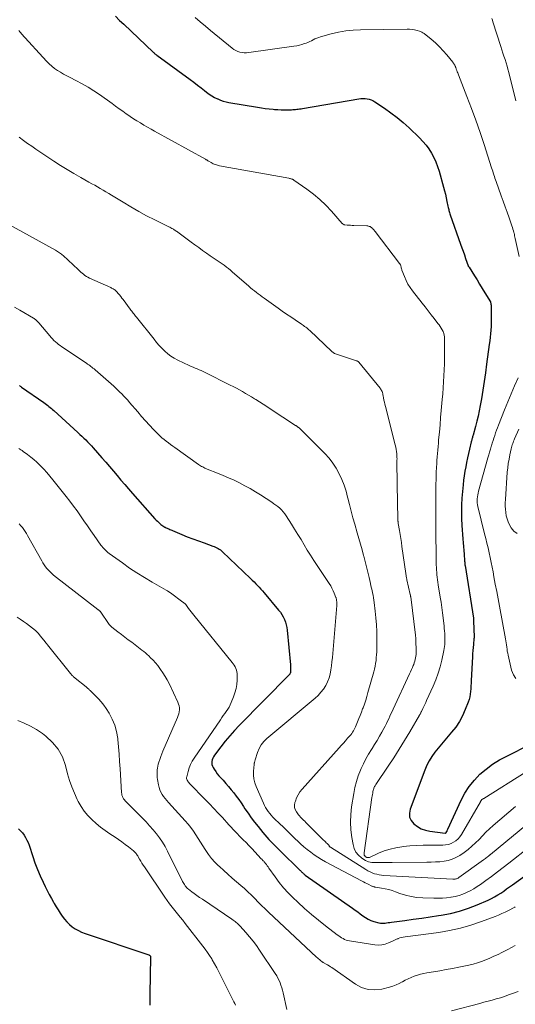
# Model space of a CAD drawing. Units: feet. Extents: x 1940000 to 1945021, y 545000 to 550003.
# Drawn here: x 1940664 to 1940762, y 546810 to 547005 of the extents above; entities that cross this region are included whole.
import ezdxf

# ---------------------------------------------------------------- set-up
doc = ezdxf.new("R2010")
doc.units = ezdxf.units.FT
doc.header["$LTSCALE"] = 100
doc.header["$MEASUREMENT"] = 0
doc.layers.add('CONTOUR INDEX', color=32, linetype='Continuous', lineweight=25)
doc.layers.add('CONTOUR INTERMEDIATE', color=40, linetype='Continuous', lineweight=15)

msp = doc.modelspace()

# ---------------------------------------------------------------- linework, layer by layer
at = {"layer": 'CONTOUR INDEX', "flags": 128}
for points, elevation in [([(1940682.69, 547005.87), (1940683.52, 547005.07), (1940684.35, 547004.28), (1940690.21, 546998.73), (1940690.29, 546998.66), (1940690.37, 546998.58), (1940690.46, 546998.51), (1940690.55, 546998.43), (1940690.64, 546998.36), (1940690.73, 546998.29), (1940690.82, 546998.22), (1940690.91, 546998.15), (1940697.55, 546993.31), (1940698.26, 546992.78), (1940698.97, 546992.24), (1940699.68, 546991.7), (1940700.38, 546991.15), (1940700.79, 546990.83), (1940701.29, 546990.46), (1940701.82, 546990.11), (1940702.36, 546989.8), (1940702.92, 546989.51), (1940702.98, 546989.48), (1940703.53, 546989.25), (1940704.08, 546989.05), (1940704.65, 546988.9), (1940705.22, 546988.78), (1940710.86, 546987.82), (1940711.64, 546987.7), (1940712.42, 546987.59), (1940713.2, 546987.51), (1940713.99, 546987.44), (1940714.27, 546987.41), (1940714.92, 546987.37), (1940715.56, 546987.34), (1940716.21, 546987.33), (1940716.86, 546987.34), (1940717.61, 546987.35), (1940717.88, 546987.36), (1940718.15, 546987.37), (1940718.42, 546987.4), (1940718.7, 546987.42), (1940718.97, 546987.46), (1940719.24, 546987.5), (1940719.51, 546987.54), (1940719.78, 546987.58), (1940730.97, 546989.52), (1940731.38, 546989.57), (1940731.79, 546989.59), (1940732.2, 546989.58), (1940732.61, 546989.53), (1940733.01, 546989.44), (1940733.4, 546989.32), (1940733.77, 546989.15), (1940734.12, 546988.94), (1940736.05, 546987.66), (1940737.34, 546986.75), (1940738.59, 546985.81), (1940739.79, 546984.79), (1940740.95, 546983.74), (1940743.01, 546981.77), (1940743.68, 546981.07), (1940744.31, 546980.34), (1940744.88, 546979.56), (1940745.4, 546978.74), (1940745.85, 546977.89), (1940746.26, 546977.01), (1940746.6, 546976.1), (1940746.89, 546975.18), (1940747.77, 546971.96), (1940747.95, 546971.27), (1940748.13, 546970.57), (1940748.29, 546969.87), (1940748.44, 546969.17), (1940748.64, 546968.2), (1940748.69, 546967.98), (1940748.74, 546967.77), (1940748.79, 546967.56), (1940748.85, 546967.35), (1940748.91, 546967.14), (1940748.97, 546966.93), (1940749.04, 546966.72), (1940749.11, 546966.51), (1940751.15, 546960.69), (1940751.41, 546959.98), (1940751.65, 546959.26), (1940751.9, 546958.54), (1940752.14, 546957.82), (1940752.63, 546956.39), (1940752.67, 546956.31), (1940752.77, 546956.18), (1940752.83, 546956.1), (1940753.88, 546954.42), (1940754.41, 546953.57), (1940754.93, 546952.72), (1940755.45, 546951.88), (1940755.97, 546951.03), (1940757.05, 546949.26), (1940757.06, 546949.25), (1940757.07, 546949.23), (1940757.08, 546949.21), (1940757.08, 546949.2), (1940757.11, 546949.12), (1940757.15, 546949), (1940757.17, 546948.87), (1940757.18, 546948.81), (1940757.18, 546948.76), (1940757.18, 546948.7), (1940757.19, 546948.65), (1940757.22, 546946.53), (1940757.22, 546945.81), (1940757.21, 546945.09), (1940757.19, 546944.36), (1940757.15, 546943.64), (1940757.09, 546942.92), (1940757.02, 546942.2), (1940756.94, 546941.48), (1940756.85, 546940.76), (1940756.31, 546936.84), (1940756.07, 546935.13), (1940755.81, 546933.41), (1940755.54, 546931.69), (1940755.27, 546929.98), (1940755.05, 546928.65), (1940754.86, 546927.6), (1940754.64, 546926.57), (1940754.39, 546925.54), (1940754.12, 546924.51), (1940753.64, 546922.81), (1940753.59, 546922.64), (1940753.54, 546922.47), (1940753.5, 546922.31), (1940753.45, 546922.14), (1940753.4, 546921.98), (1940753.36, 546921.81), (1940753.31, 546921.64), (1940753.27, 546921.47), (1940752.93, 546920.02), (1940752.73, 546919.15), (1940752.54, 546918.27), (1940752.34, 546917.4), (1940752.16, 546916.52), (1940751.99, 546915.64), (1940751.85, 546914.75), (1940751.74, 546913.86), (1940751.65, 546912.97), (1940751.43, 546910.31), (1940751.35, 546908.95), (1940751.31, 546907.59), (1940751.34, 546906.24), (1940751.41, 546904.88), (1940751.6, 546902.22), (1940751.66, 546901.46), (1940751.72, 546900.7), (1940751.78, 546899.93), (1940751.84, 546899.17), (1940751.94, 546897.89), (1940751.95, 546897.76), (1940751.96, 546897.64), (1940751.97, 546897.52), (1940751.98, 546897.4), (1940751.99, 546897.27), (1940752.01, 546897.15), (1940752.02, 546897.03), (1940752.04, 546896.91), (1940753.69, 546886.52), (1940753.7, 546886.45), (1940753.71, 546886.38), (1940753.71, 546886.3), (1940753.72, 546886.23), (1940753.73, 546886.16), (1940753.73, 546886.08), (1940753.74, 546886.01), (1940753.74, 546885.94), (1940753.82, 546882.71), (1940753.82, 546882.69), (1940753.82, 546882.67), (1940753.82, 546882.65), (1940753.82, 546882.62), (1940753.82, 546882.53), (1940753.81, 546882.51), (1940753.81, 546882.49), (1940753.81, 546882.46), (1940753.81, 546882.44), (1940753.69, 546881.27), (1940753.63, 546880.66), (1940753.58, 546880.05), (1940753.54, 546879.44), (1940753.5, 546878.83), (1940753.26, 546874.13), (1940753.23, 546873.59), (1940753.2, 546873.04), (1940753.16, 546872.5), (1940753.12, 546871.95), (1940753.05, 546871.41), (1940752.96, 546870.88), (1940752.82, 546870.36), (1940752.65, 546869.84), (1940752.09, 546868.36), (1940751.55, 546867.15), (1940750.93, 546865.99), (1940750.19, 546864.9), (1940749.37, 546863.86), (1940748.68, 546863.08), (1940748.01, 546862.3), (1940747.35, 546861.52), (1940746.7, 546860.72), (1940746.06, 546859.91), (1940745.47, 546859.08), (1940744.93, 546858.21), (1940744.47, 546857.3), (1940744.07, 546856.36), (1940741.15, 546848.61), (1940741.01, 546847.8), (1940741.05, 546847.03), (1940741.37, 546846.33), (1940741.87, 546845.68), (1940742.59, 546845.15), (1940743.36, 546844.71), (1940744.19, 546844.43), (1940745.06, 546844.24), (1940748.1, 546843.86), (1940748.12, 546843.86), (1940748.14, 546843.86), (1940748.16, 546843.87), (1940748.18, 546843.88), (1940748.25, 546843.91), (1940748.27, 546843.92), (1940748.3, 546843.96), (1940748.4, 546844.15), (1940748.46, 546844.27), (1940748.51, 546844.38), (1940748.57, 546844.5), (1940748.62, 546844.62), (1940751.25, 546850.36), (1940752.01, 546851.78), (1940752.87, 546853.12), (1940753.88, 546854.36), (1940754.99, 546855.52), (1940756.22, 546856.56), (1940757.5, 546857.53), (1940758.87, 546858.38), (1940760.29, 546859.15), (1940765.02, 546861.47)], 1000), ([(1940663.71, 546932.61), (1940663.84, 546932.52), (1940663.98, 546932.42), (1940664.11, 546932.33), (1940668.53, 546929.25), (1940668.78, 546929.06), (1940669.04, 546928.88), (1940669.29, 546928.68), (1940669.53, 546928.49), (1940669.77, 546928.29), (1940670.01, 546928.08), (1940670.25, 546927.88), (1940670.48, 546927.67), (1940675.26, 546923.32), (1940675.66, 546922.95), (1940676.05, 546922.58), (1940676.44, 546922.21), (1940676.82, 546921.84), (1940677.2, 546921.46), (1940677.57, 546921.07), (1940677.94, 546920.68), (1940678.3, 546920.28), (1940680.02, 546918.32), (1940680.79, 546917.44), (1940681.55, 546916.56), (1940682.3, 546915.67), (1940683.05, 546914.78), (1940683.8, 546913.89), (1940684.55, 546913), (1940685.31, 546912.13), (1940686.08, 546911.25), (1940690.54, 546906.21), (1940690.78, 546905.95), (1940691.02, 546905.7), (1940691.28, 546905.46), (1940691.55, 546905.23), (1940691.71, 546905.09), (1940691.9, 546904.95), (1940692.1, 546904.81), (1940692.31, 546904.68), (1940692.52, 546904.56), (1940692.6, 546904.52), (1940692.77, 546904.43), (1940692.95, 546904.35), (1940693.13, 546904.26), (1940693.31, 546904.18), (1940693.5, 546904.09), (1940693.68, 546904.01), (1940693.86, 546903.93), (1940694.04, 546903.86), (1940695.86, 546903.1), (1940696.96, 546902.65), (1940698.06, 546902.22), (1940699.17, 546901.8), (1940700.29, 546901.41), (1940702.05, 546900.8), (1940702.31, 546900.7), (1940702.57, 546900.59), (1940702.82, 546900.46), (1940703.06, 546900.33), (1940703.3, 546900.18), (1940703.53, 546900.02), (1940703.74, 546899.84), (1940703.95, 546899.66), (1940709.49, 546894.35), (1940709.84, 546894.01), (1940710.19, 546893.67), (1940710.54, 546893.32), (1940710.88, 546892.97), (1940711.21, 546892.61), (1940711.54, 546892.25), (1940711.87, 546891.88), (1940712.19, 546891.51), (1940715.07, 546888.1), (1940715.41, 546887.67), (1940715.72, 546887.21), (1940715.99, 546886.73), (1940716.23, 546886.23), (1940716.42, 546885.72), (1940716.58, 546885.19), (1940716.69, 546884.65), (1940716.77, 546884.1), (1940717.39, 546877.26), (1940717.41, 546876.99), (1940717.43, 546876.71), (1940717.44, 546876.44), (1940717.44, 546876.17), (1940717.43, 546875.83), (1940717.42, 546875.73), (1940717.4, 546875.64), (1940717.36, 546875.55), (1940717.32, 546875.47), (1940717.26, 546875.39), (1940717.2, 546875.31), (1940717.14, 546875.24), (1940717.07, 546875.17), (1940707.26, 546865.2), (1940706.3, 546864.19), (1940705.37, 546863.15), (1940704.48, 546862.08), (1940703.62, 546860.98), (1940702.35, 546859.29), (1940702.17, 546859.01), (1940702.02, 546858.72), (1940701.91, 546858.41), (1940701.83, 546858.08), (1940701.81, 546857.76), (1940701.84, 546857.44), (1940701.93, 546857.14), (1940702.08, 546856.84), (1940702.29, 546856.51), (1940702.59, 546856.06), (1940702.9, 546855.63), (1940703.24, 546855.21), (1940703.59, 546854.81), (1940704.04, 546854.33), (1940704.59, 546853.72), (1940705.13, 546853.1), (1940705.65, 546852.46), (1940706.16, 546851.82), (1940706.66, 546851.17), (1940707.15, 546850.5), (1940707.62, 546849.83), (1940708.08, 546849.15), (1940708.39, 546848.69), (1940709.01, 546847.78), (1940709.65, 546846.89), (1940710.31, 546846.01), (1940710.99, 546845.15), (1940711.91, 546844), (1940712.31, 546843.52), (1940712.72, 546843.04), (1940713.15, 546842.58), (1940713.58, 546842.13), (1940714.03, 546841.69), (1940714.47, 546841.25), (1940714.92, 546840.8), (1940715.36, 546840.36), (1940719.3, 546836.5), (1940719.38, 546836.42), (1940719.46, 546836.34), (1940719.54, 546836.26), (1940719.61, 546836.18), (1940719.69, 546836.1), (1940719.77, 546836.02), (1940719.85, 546835.95), (1940719.93, 546835.87), (1940719.96, 546835.85), (1940720.05, 546835.76), (1940720.15, 546835.68), (1940720.25, 546835.61), (1940720.36, 546835.53), (1940729.74, 546828.96), (1940730.26, 546828.6), (1940730.76, 546828.23), (1940731.26, 546827.84), (1940731.76, 546827.46), (1940732.27, 546827.1), (1940732.8, 546826.79), (1940733.37, 546826.54), (1940733.95, 546826.34), (1940734.93, 546826.06), (1940735.24, 546826), (1940735.55, 546825.96), (1940735.86, 546825.97), (1940736.17, 546826), (1940736.49, 546826.05), (1940736.8, 546826.1), (1940737.12, 546826.15), (1940737.44, 546826.19), (1940740.12, 546826.54), (1940741.78, 546826.77), (1940743.44, 546827), (1940745.1, 546827.24), (1940746.75, 546827.49), (1940747.3, 546827.58), (1940749.14, 546827.94), (1940750.95, 546828.39), (1940752.73, 546828.97), (1940754.47, 546829.65), (1940756.62, 546830.58), (1940757.26, 546830.89), (1940757.9, 546831.21), (1940758.51, 546831.58), (1940759.11, 546831.96), (1940759.7, 546832.37), (1940760.28, 546832.78), (1940760.87, 546833.19), (1940761.45, 546833.61), (1940766.66, 546837.37)], 1020), ([(1940663.46, 546844.68), (1940663.88, 546844.32), (1940664.25, 546843.91), (1940664.59, 546843.46), (1940664.89, 546842.98), (1940665.15, 546842.48), (1940665.38, 546841.97), (1940665.58, 546841.44), (1940666.3, 546839.24), (1940666.75, 546837.95), (1940667.24, 546836.66), (1940667.78, 546835.4), (1940668.35, 546834.15), (1940668.78, 546833.27), (1940669.17, 546832.48), (1940669.58, 546831.69), (1940670, 546830.91), (1940670.44, 546830.14), (1940670.59, 546829.87), (1940670.97, 546829.24), (1940671.35, 546828.62), (1940671.74, 546828), (1940672.14, 546827.38), (1940672.58, 546826.79), (1940673.05, 546826.25), (1940673.57, 546825.75), (1940674.13, 546825.29), (1940674.73, 546824.89), (1940675.35, 546824.53), (1940676.01, 546824.22), (1940676.68, 546823.96), (1940689.32, 546819.68), (1940689.38, 546819.65), (1940689.45, 546819.62), (1940689.51, 546819.58), (1940689.57, 546819.53), (1940689.62, 546819.48), (1940689.65, 546819.42), (1940689.67, 546819.35), (1940689.68, 546819.28), (1940689.55, 546811.97), (1940689.53, 546810.85), (1940689.52, 546809.74)], 1040)]:
    msp.add_lwpolyline(points, dxfattribs=dict(at, elevation=elevation))
at = {"layer": 'CONTOUR INTERMEDIATE', "flags": 128}
for points, elevation in [([(1940698.55, 547005.66), (1940699.54, 547004.78), (1940700.54, 547003.93), (1940701.56, 547003.08), (1940705.84, 546999.57), (1940706.19, 546999.32), (1940706.57, 546999.09), (1940706.97, 546998.92), (1940707.39, 546998.78), (1940707.83, 546998.7), (1940708.26, 546998.64), (1940708.7, 546998.64), (1940709.14, 546998.68), (1940718.11, 546999.92), (1940718.65, 547000.02), (1940719.18, 547000.13), (1940719.7, 547000.28), (1940720.22, 547000.45), (1940720.5, 547000.55), (1940720.87, 547000.7), (1940721.23, 547000.85), (1940721.58, 547001.03), (1940721.93, 547001.21), (1940722.28, 547001.39), (1940722.64, 547001.55), (1940723.01, 547001.69), (1940723.38, 547001.81), (1940725.49, 547002.39), (1940726.93, 547002.73), (1940728.38, 547002.99), (1940729.85, 547003.14), (1940731.33, 547003.21), (1940740.55, 547003.3), (1940741.05, 547003.29), (1940741.55, 547003.25), (1940742.03, 547003.17), (1940742.52, 547003.06), (1940742.97, 547002.94), (1940743.22, 547002.86), (1940743.46, 547002.75), (1940743.69, 547002.62), (1940743.9, 547002.47), (1940745.34, 547001.31), (1940746.17, 547000.59), (1940746.97, 546999.84), (1940747.72, 546999.04), (1940748.44, 546998.21), (1940749.59, 546996.78), (1940749.7, 546996.63), (1940749.81, 546996.48), (1940749.9, 546996.32), (1940749.99, 546996.16), (1940750.09, 546995.97), (1940750.12, 546995.9), (1940750.15, 546995.83), (1940750.17, 546995.76), (1940750.2, 546995.69), (1940750.22, 546995.62), (1940750.25, 546995.55), (1940750.27, 546995.48), (1940750.3, 546995.41), (1940750.41, 546995.11), (1940750.49, 546994.89), (1940750.58, 546994.67), (1940750.66, 546994.45), (1940750.75, 546994.23), (1940752.42, 546989.96), (1940753.32, 546987.6), (1940754.19, 546985.24), (1940755.02, 546982.85), (1940755.82, 546980.45), (1940757.31, 546975.84), (1940757.42, 546975.49), (1940757.53, 546975.15), (1940757.64, 546974.8), (1940757.75, 546974.46), (1940757.75, 546974.44), (1940757.86, 546974.1), (1940757.97, 546973.77), (1940758.08, 546973.44), (1940758.2, 546973.1), (1940759.21, 546970.29), (1940759.61, 546969.2), (1940760, 546968.1), (1940760.39, 546966.99), (1940760.78, 546965.89), (1940761.33, 546964.34), (1940761.44, 546964.01), (1940761.54, 546963.68), (1940761.63, 546963.35), (1940761.71, 546963.01), (1940761.75, 546962.86), (1940761.81, 546962.6), (1940761.87, 546962.34), (1940761.93, 546962.08), (1940761.99, 546961.82), (1940762.77, 546958.22)], 996), ([(1940757.34, 547005.41), (1940757.45, 547005.08), (1940757.55, 547004.75), (1940759.12, 546999.87), (1940759.33, 546999.22), (1940759.53, 546998.58), (1940759.74, 546997.94), (1940759.96, 546997.3), (1940760.16, 546996.65), (1940760.36, 546996.01), (1940760.54, 546995.36), (1940760.71, 546994.7), (1940762.11, 546989.13)], 992), ([(1940663.58, 547003.04), (1940663.75, 547002.82), (1940663.92, 547002.6), (1940664.11, 547002.39), (1940669.05, 546996.96), (1940669.55, 546996.45), (1940670.07, 546995.97), (1940670.63, 546995.54), (1940671.22, 546995.14), (1940671.83, 546994.76), (1940672.44, 546994.4), (1940673.07, 546994.06), (1940673.71, 546993.74), (1940674.88, 546993.15), (1940676.09, 546992.51), (1940677.28, 546991.84), (1940678.44, 546991.11), (1940679.57, 546990.34), (1940682.05, 546988.55), (1940682.75, 546988.05), (1940683.46, 546987.55), (1940684.16, 546987.04), (1940684.86, 546986.54), (1940684.94, 546986.48), (1940685.61, 546986.01), (1940686.28, 546985.56), (1940686.97, 546985.13), (1940687.66, 546984.71), (1940688.36, 546984.3), (1940689.06, 546983.9), (1940689.77, 546983.5), (1940690.48, 546983.11), (1940700.56, 546977.52), (1940700.64, 546977.47), (1940700.73, 546977.42), (1940700.81, 546977.37), (1940700.9, 546977.32), (1940700.98, 546977.27), (1940701.06, 546977.22), (1940701.15, 546977.17), (1940701.23, 546977.12), (1940701.69, 546976.85), (1940701.89, 546976.74), (1940702.09, 546976.64), (1940702.3, 546976.55), (1940702.51, 546976.47), (1940702.72, 546976.4), (1940702.94, 546976.34), (1940703.15, 546976.29), (1940703.37, 546976.24), (1940717.12, 546973.74), (1940717.23, 546973.71), (1940717.35, 546973.69), (1940717.46, 546973.66), (1940717.57, 546973.63), (1940717.68, 546973.6), (1940717.73, 546973.58), (1940717.78, 546973.56), (1940717.84, 546973.54), (1940717.89, 546973.51), (1940717.94, 546973.49), (1940717.99, 546973.46), (1940718.04, 546973.43), (1940718.08, 546973.4), (1940720.68, 546971.57), (1940721.98, 546970.58), (1940723.24, 546969.53), (1940724.41, 546968.4), (1940725.54, 546967.21), (1940727.65, 546964.8), (1940727.71, 546964.75), (1940727.77, 546964.69), (1940727.83, 546964.64), (1940727.9, 546964.6), (1940727.97, 546964.56), (1940728.04, 546964.53), (1940728.12, 546964.51), (1940728.2, 546964.5), (1940728.68, 546964.46), (1940729, 546964.44), (1940729.32, 546964.42), (1940729.64, 546964.4), (1940729.96, 546964.39), (1940732.56, 546964.3), (1940732.73, 546964.29), (1940732.89, 546964.26), (1940733.04, 546964.21), (1940733.19, 546964.15), (1940733.34, 546964.08), (1940733.47, 546963.99), (1940733.6, 546963.88), (1940733.72, 546963.77), (1940733.74, 546963.74), (1940733.87, 546963.6), (1940733.99, 546963.46), (1940734.11, 546963.32), (1940734.22, 546963.17), (1940739.04, 546956.86), (1940739.09, 546956.78), (1940739.14, 546956.71), (1940739.19, 546956.63), (1940739.23, 546956.55), (1940739.27, 546956.46), (1940739.3, 546956.38), (1940739.32, 546956.29), (1940739.35, 546956.2), (1940739.37, 546956.09), (1940739.4, 546955.95), (1940739.44, 546955.81), (1940739.49, 546955.67), (1940739.53, 546955.53), (1940740.01, 546954.26), (1940740.34, 546953.5), (1940740.71, 546952.77), (1940741.14, 546952.08), (1940741.62, 546951.41), (1940743.53, 546948.99), (1940744.13, 546948.22), (1940744.73, 546947.45), (1940745.33, 546946.68), (1940745.93, 546945.91), (1940746.66, 546944.97), (1940746.89, 546944.66), (1940747.1, 546944.35), (1940747.29, 546944.03), (1940747.48, 546943.7), (1940747.67, 546943.33), (1940747.74, 546943.18), (1940747.81, 546943.02), (1940747.85, 546942.86), (1940747.89, 546942.7), (1940747.92, 546942.54), (1940747.94, 546942.37), (1940747.95, 546942.2), (1940747.95, 546942.04), (1940747.97, 546939.27), (1940747.97, 546938.09), (1940747.95, 546936.91), (1940747.91, 546935.73), (1940747.86, 546934.55), (1940747.79, 546933.37), (1940747.71, 546932.19), (1940747.62, 546931.02), (1940747.52, 546929.84), (1940747.45, 546929.15), (1940747.32, 546927.71), (1940747.19, 546926.27), (1940747.07, 546924.83), (1940746.94, 546923.39), (1940746.8, 546921.88), (1940746.74, 546921.19), (1940746.68, 546920.51), (1940746.62, 546919.83), (1940746.56, 546919.15), (1940746.5, 546918.47), (1940746.45, 546917.79), (1940746.41, 546917.1), (1940746.37, 546916.42), (1940746.33, 546915.36), (1940746.28, 546914.15), (1940746.24, 546912.94), (1940746.22, 546911.72), (1940746.22, 546910.51), (1940746.22, 546906.4), (1940746.23, 546905.7), (1940746.23, 546905), (1940746.23, 546904.3), (1940746.24, 546903.59), (1940746.25, 546902.89), (1940746.26, 546902.19), (1940746.27, 546901.49), (1940746.28, 546900.79), (1940746.34, 546897.06), (1940746.35, 546896.57), (1940746.38, 546896.07), (1940746.41, 546895.58), (1940746.45, 546895.08), (1940746.51, 546894.59), (1940746.57, 546894.09), (1940746.64, 546893.6), (1940746.71, 546893.11), (1940747.11, 546890.68), (1940747.27, 546889.65), (1940747.42, 546888.61), (1940747.56, 546887.57), (1940747.69, 546886.54), (1940747.82, 546885.43), (1940747.88, 546884.94), (1940747.92, 546884.46), (1940747.97, 546883.97), (1940748, 546883.48), (1940748.01, 546883.31), (1940748.03, 546882.9), (1940748.05, 546882.5), (1940748.05, 546882.09), (1940748.04, 546881.69), (1940748.02, 546881.28), (1940747.98, 546880.88), (1940747.92, 546880.48), (1940747.84, 546880.08), (1940747.43, 546878.19), (1940747.09, 546876.86), (1940746.7, 546875.55), (1940746.23, 546874.26), (1940745.7, 546873), (1940744.42, 546870.15), (1940744.24, 546869.76), (1940744.05, 546869.36), (1940743.87, 546868.97), (1940743.68, 546868.58), (1940743.38, 546867.98), (1940743.34, 546867.89), (1940743.29, 546867.8), (1940743.25, 546867.71), (1940743.2, 546867.62), (1940743.16, 546867.53), (1940743.11, 546867.44), (1940743.06, 546867.35), (1940743.01, 546867.27), (1940741.07, 546863.96), (1940740.04, 546862.23), (1940738.98, 546860.51), (1940737.89, 546858.81), (1940736.78, 546857.13), (1940734.34, 546853.49), (1940734.26, 546853.36), (1940734.18, 546853.22), (1940734.1, 546853.08), (1940734.03, 546852.94), (1940733.97, 546852.79), (1940733.92, 546852.64), (1940733.88, 546852.49), (1940733.84, 546852.34), (1940733.78, 546852.08), (1940733.73, 546851.79), (1940733.67, 546851.5), (1940733.62, 546851.21), (1940733.58, 546850.92), (1940732, 546839.93), (1940732.01, 546839.71), (1940732.06, 546839.51), (1940732.17, 546839.33), (1940732.32, 546839.17), (1940732.37, 546839.13), (1940732.54, 546839.04), (1940732.71, 546838.99), (1940732.89, 546839), (1940733.08, 546839.05), (1940734.9, 546839.88), (1940736.02, 546840.32), (1940737.16, 546840.7), (1940738.33, 546840.96), (1940739.52, 546841.16), (1940739.76, 546841.19), (1940741.08, 546841.32), (1940742.41, 546841.42), (1940743.74, 546841.47), (1940745.07, 546841.48), (1940747.64, 546841.45), (1940748.19, 546841.5), (1940748.74, 546841.59), (1940749.26, 546841.78), (1940749.76, 546842.03), (1940750.22, 546842.35), (1940750.64, 546842.72), (1940751, 546843.14), (1940751.32, 546843.6), (1940755.08, 546850.05), (1940755.12, 546850.11), (1940755.16, 546850.18), (1940755.19, 546850.24), (1940755.23, 546850.3), (1940755.28, 546850.4), (1940755.29, 546850.42), (1940755.3, 546850.43), (1940755.39, 546850.51), (1940755.4, 546850.53), (1940755.42, 546850.54), (1940755.44, 546850.55), (1940755.45, 546850.56), (1940755.53, 546850.6), (1940755.59, 546850.64), (1940755.64, 546850.67), (1940755.69, 546850.7), (1940755.75, 546850.74), (1940764.15, 546856.03)], 1004), ([(1940663.64, 546981.87), (1940664.46, 546981.27), (1940665.28, 546980.67), (1940666.11, 546980.1), (1940666.95, 546979.53), (1940670.48, 546977.16), (1940671.8, 546976.31), (1940673.13, 546975.47), (1940674.48, 546974.66), (1940675.84, 546973.88), (1940677.46, 546972.98), (1940678.03, 546972.66), (1940678.59, 546972.35), (1940679.15, 546972.03), (1940679.71, 546971.71), (1940680.27, 546971.39), (1940680.83, 546971.07), (1940681.38, 546970.74), (1940681.93, 546970.4), (1940684.23, 546968.98), (1940685.76, 546968.06), (1940687.32, 546967.17), (1940688.89, 546966.32), (1940690.49, 546965.51), (1940693.28, 546964.12), (1940693.49, 546964.02), (1940693.7, 546963.91), (1940693.9, 546963.8), (1940694.1, 546963.69), (1940694.19, 546963.64), (1940694.34, 546963.54), (1940694.5, 546963.45), (1940694.65, 546963.34), (1940694.8, 546963.24), (1940697.71, 546961.1), (1940698.47, 546960.54), (1940699.23, 546959.99), (1940699.99, 546959.44), (1940700.76, 546958.9), (1940701.51, 546958.36), (1940701.9, 546958.09), (1940702.3, 546957.82), (1940702.69, 546957.56), (1940703.09, 546957.3), (1940703.49, 546957.03), (1940703.88, 546956.76), (1940704.27, 546956.48), (1940704.65, 546956.2), (1940704.72, 546956.14), (1940705.13, 546955.82), (1940705.54, 546955.49), (1940705.94, 546955.15), (1940706.33, 546954.81), (1940709.16, 546952.32), (1940709.52, 546952.01), (1940709.89, 546951.7), (1940710.27, 546951.4), (1940710.65, 546951.11), (1940711.03, 546950.82), (1940711.42, 546950.54), (1940711.81, 546950.25), (1940712.2, 546949.97), (1940714.97, 546948), (1940715.8, 546947.41), (1940716.64, 546946.82), (1940717.48, 546946.24), (1940718.33, 546945.67), (1940719.59, 546944.82), (1940719.8, 546944.67), (1940720.02, 546944.52), (1940720.23, 546944.37), (1940720.44, 546944.21), (1940720.64, 546944.05), (1940720.84, 546943.88), (1940721.04, 546943.71), (1940721.23, 546943.53), (1940725.63, 546939.37), (1940725.71, 546939.3), (1940725.79, 546939.23), (1940725.87, 546939.17), (1940725.96, 546939.11), (1940726.05, 546939.06), (1940726.15, 546939.01), (1940726.24, 546938.97), (1940726.34, 546938.93), (1940728.3, 546938.26), (1940728.7, 546938.13), (1940729.1, 546938), (1940729.5, 546937.87), (1940729.9, 546937.74), (1940730.58, 546937.52), (1940730.64, 546937.5), (1940730.69, 546937.48), (1940730.75, 546937.45), (1940730.8, 546937.42), (1940730.85, 546937.38), (1940730.9, 546937.34), (1940730.94, 546937.3), (1940730.98, 546937.25), (1940735.18, 546932.14), (1940735.3, 546931.98), (1940735.41, 546931.8), (1940735.5, 546931.62), (1940735.58, 546931.42), (1940735.65, 546931.22), (1940735.7, 546931.02), (1940735.75, 546930.82), (1940735.79, 546930.61), (1940735.87, 546930.18), (1940735.96, 546929.76), (1940736.05, 546929.34), (1940736.14, 546928.92), (1940736.24, 546928.5), (1940738.19, 546920.88), (1940738.3, 546920.43), (1940738.38, 546919.97), (1940738.44, 546919.52), (1940738.49, 546919.06), (1940738.53, 546918.39), (1940738.54, 546918.27), (1940738.55, 546918.14), (1940738.55, 546918.02), (1940738.54, 546917.89), (1940738.54, 546917.77), (1940738.54, 546917.64), (1940738.54, 546917.52), (1940738.54, 546917.39), (1940738.65, 546909.25), (1940738.66, 546908.67), (1940738.67, 546908.08), (1940738.68, 546907.5), (1940738.7, 546906.92), (1940738.72, 546905.92), (1940738.72, 546905.84), (1940738.73, 546905.76), (1940738.74, 546905.68), (1940738.74, 546905.6), (1940738.76, 546905.52), (1940738.77, 546905.44), (1940738.78, 546905.37), (1940738.79, 546905.29), (1940739.03, 546903.87), (1940739.16, 546903.08), (1940739.29, 546902.29), (1940739.41, 546901.5), (1940739.53, 546900.71), (1940740.29, 546895.35), (1940740.32, 546895.19), (1940740.34, 546895.04), (1940740.37, 546894.88), (1940740.39, 546894.73), (1940740.42, 546894.57), (1940740.45, 546894.42), (1940740.48, 546894.26), (1940740.52, 546894.11), (1940741.17, 546891.21), (1940741.18, 546891.15), (1940741.2, 546891.09), (1940741.21, 546891.02), (1940741.22, 546890.96), (1940741.23, 546890.89), (1940741.25, 546890.83), (1940741.25, 546890.77), (1940741.26, 546890.7), (1940742.2, 546883.12), (1940742.22, 546882.99), (1940742.23, 546882.86), (1940742.25, 546882.72), (1940742.26, 546882.59), (1940742.27, 546882.46), (1940742.28, 546882.32), (1940742.28, 546882.19), (1940742.29, 546882.06), (1940742.34, 546879.99), (1940742.34, 546879.65), (1940742.33, 546879.3), (1940742.29, 546878.95), (1940742.24, 546878.61), (1940742.17, 546878.27), (1940742.08, 546877.93), (1940741.97, 546877.61), (1940741.85, 546877.28), (1940741.77, 546877.1), (1940741.59, 546876.69), (1940741.42, 546876.28), (1940741.23, 546875.87), (1940741.04, 546875.46), (1940737.78, 546868.47), (1940737.56, 546867.99), (1940737.34, 546867.5), (1940737.12, 546867.02), (1940736.9, 546866.53), (1940736.68, 546866.05), (1940736.45, 546865.57), (1940736.21, 546865.1), (1940735.96, 546864.63), (1940735.55, 546863.89), (1940735.09, 546863.06), (1940734.61, 546862.24), (1940734.11, 546861.43), (1940733.6, 546860.62), (1940733.47, 546860.42), (1940732.9, 546859.51), (1940732.37, 546858.58), (1940731.89, 546857.62), (1940731.44, 546856.65), (1940731.31, 546856.37), (1940730.87, 546855.22), (1940730.49, 546854.07), (1940730.19, 546852.88), (1940729.95, 546851.68), (1940729.54, 546849.06), (1940729.38, 546847.54), (1940729.31, 546846.01), (1940729.4, 546844.49), (1940729.58, 546842.96), (1940729.82, 546841.57), (1940730.05, 546840.8), (1940730.39, 546840.09), (1940730.88, 546839.48), (1940731.48, 546838.94), (1940731.76, 546838.74), (1940732.32, 546838.42), (1940732.91, 546838.18), (1940733.54, 546838.05), (1940734.19, 546838), (1940734.42, 546838), (1940735.2, 546838.02), (1940735.98, 546838.03), (1940736.77, 546838.04), (1940737.55, 546838.04), (1940744.46, 546838.08), (1940745.32, 546838.1), (1940746.17, 546838.13), (1940747.02, 546838.19), (1940747.87, 546838.28), (1940748.69, 546838.43), (1940749.49, 546838.66), (1940750.24, 546839.01), (1940750.97, 546839.43), (1940751.86, 546840.04), (1940752.65, 546840.62), (1940753.41, 546841.24), (1940754.13, 546841.91), (1940754.81, 546842.61), (1940755.49, 546843.32), (1940756.18, 546844.02), (1940756.9, 546844.69), (1940757.64, 546845.35), (1940762.05, 546849.14)], 1008), ([(1940657.77, 546966.65), (1940670.81, 546959.47), (1940671.01, 546959.35), (1940671.21, 546959.23), (1940671.41, 546959.11), (1940671.6, 546958.98), (1940671.79, 546958.84), (1940671.98, 546958.7), (1940672.16, 546958.55), (1940672.33, 546958.4), (1940675.29, 546955.62), (1940675.55, 546955.38), (1940675.82, 546955.15), (1940676.09, 546954.92), (1940676.37, 546954.7), (1940676.65, 546954.49), (1940676.95, 546954.29), (1940677.26, 546954.12), (1940677.57, 546953.96), (1940681.77, 546952.07), (1940681.94, 546951.98), (1940682.11, 546951.9), (1940682.27, 546951.81), (1940682.43, 546951.71), (1940682.58, 546951.6), (1940682.73, 546951.48), (1940682.86, 546951.36), (1940682.99, 546951.22), (1940683.26, 546950.91), (1940683.51, 546950.6), (1940683.76, 546950.3), (1940684, 546949.98), (1940684.24, 546949.67), (1940685.63, 546947.78), (1940685.78, 546947.58), (1940685.93, 546947.38), (1940686.08, 546947.18), (1940686.24, 546946.98), (1940686.39, 546946.79), (1940686.55, 546946.59), (1940686.7, 546946.39), (1940686.86, 546946.2), (1940690.36, 546941.81), (1940690.86, 546941.2), (1940691.38, 546940.6), (1940691.93, 546940.02), (1940692.48, 546939.46), (1940693.08, 546938.93), (1940693.7, 546938.45), (1940694.36, 546938.04), (1940695.06, 546937.66), (1940697.32, 546936.6), (1940697.71, 546936.42), (1940698.11, 546936.25), (1940698.51, 546936.09), (1940698.91, 546935.94), (1940699.31, 546935.78), (1940699.71, 546935.62), (1940700.1, 546935.44), (1940700.49, 546935.25), (1940705.47, 546932.72), (1940706.08, 546932.41), (1940706.69, 546932.09), (1940707.3, 546931.76), (1940707.9, 546931.42), (1940708.5, 546931.08), (1940709.09, 546930.73), (1940709.69, 546930.38), (1940710.28, 546930.02), (1940710.55, 546929.85), (1940711.27, 546929.4), (1940711.99, 546928.95), (1940712.71, 546928.49), (1940713.42, 546928.02), (1940718.4, 546924.73), (1940718.46, 546924.69), (1940718.52, 546924.65), (1940718.59, 546924.61), (1940718.65, 546924.57), (1940718.72, 546924.53), (1940718.78, 546924.48), (1940718.84, 546924.44), (1940718.9, 546924.4), (1940718.95, 546924.36), (1940719.03, 546924.3), (1940719.11, 546924.23), (1940719.19, 546924.17), (1940719.26, 546924.09), (1940724.26, 546919.12), (1940725.09, 546918.21), (1940725.85, 546917.25), (1940726.51, 546916.22), (1940727.1, 546915.14), (1940727.6, 546914.02), (1940728.05, 546912.87), (1940728.43, 546911.7), (1940728.75, 546910.51), (1940728.8, 546910.31), (1940729.12, 546909.01), (1940729.45, 546907.71), (1940729.8, 546906.42), (1940730.17, 546905.13), (1940730.66, 546903.44), (1940730.99, 546902.32), (1940731.31, 546901.19), (1940731.62, 546900.06), (1940731.93, 546898.93), (1940731.97, 546898.76), (1940732.25, 546897.71), (1940732.51, 546896.66), (1940732.77, 546895.6), (1940733.01, 546894.55), (1940733.28, 546893.37), (1940733.38, 546892.9), (1940733.49, 546892.43), (1940733.59, 546891.96), (1940733.7, 546891.49), (1940733.79, 546891.02), (1940733.88, 546890.55), (1940733.96, 546890.08), (1940734.02, 546889.6), (1940734.23, 546887.87), (1940734.37, 546886.53), (1940734.47, 546885.18), (1940734.52, 546883.83), (1940734.54, 546882.48), (1940734.53, 546880.38), (1940734.52, 546879.81), (1940734.49, 546879.23), (1940734.44, 546878.66), (1940734.38, 546878.09), (1940734.29, 546877.52), (1940734.19, 546876.96), (1940734.06, 546876.4), (1940733.92, 546875.84), (1940732.79, 546871.75), (1940732.57, 546870.98), (1940732.33, 546870.22), (1940732.08, 546869.46), (1940731.81, 546868.71), (1940731.73, 546868.49), (1940731.49, 546867.84), (1940731.24, 546867.21), (1940730.99, 546866.57), (1940730.73, 546865.94), (1940730.45, 546865.24), (1940730.32, 546864.96), (1940730.19, 546864.68), (1940730.05, 546864.41), (1940729.9, 546864.14), (1940729.74, 546863.88), (1940729.57, 546863.62), (1940729.38, 546863.38), (1940729.18, 546863.14), (1940728.75, 546862.66), (1940728.34, 546862.19), (1940727.92, 546861.72), (1940727.5, 546861.25), (1940727.08, 546860.78), (1940719.71, 546852.54), (1940719.29, 546852.01), (1940718.93, 546851.45), (1940718.64, 546850.85), (1940718.4, 546850.22), (1940718.31, 546849.91), (1940718.23, 546849.43), (1940718.24, 546848.96), (1940718.38, 546848.51), (1940718.6, 546848.08), (1940718.86, 546847.71), (1940719.04, 546847.47), (1940719.22, 546847.25), (1940719.41, 546847.03), (1940719.62, 546846.82), (1940719.82, 546846.61), (1940720.03, 546846.4), (1940720.24, 546846.2), (1940720.45, 546845.99), (1940723.98, 546842.48), (1940724.16, 546842.3), (1940724.34, 546842.13), (1940724.52, 546841.95), (1940724.71, 546841.78), (1940725.05, 546841.46), (1940725.08, 546841.42), (1940725.09, 546841.4), (1940725.09, 546841.33), (1940725.1, 546841.31), (1940725.1, 546841.29), (1940725.11, 546841.27), (1940725.12, 546841.26), (1940725.17, 546841.2), (1940725.21, 546841.16), (1940725.25, 546841.12), (1940725.29, 546841.08), (1940725.34, 546841.05), (1940732.36, 546836.61), (1940732.77, 546836.37), (1940733.19, 546836.15), (1940733.63, 546835.97), (1940734.08, 546835.81), (1940734.53, 546835.69), (1940735, 546835.59), (1940735.47, 546835.52), (1940735.94, 546835.48), (1940749.61, 546834.7), (1940749.76, 546834.7), (1940749.92, 546834.71), (1940750.07, 546834.73), (1940750.22, 546834.76), (1940750.36, 546834.81), (1940750.51, 546834.86), (1940750.64, 546834.93), (1940750.77, 546835.02), (1940755.71, 546838.58), (1940755.89, 546838.71), (1940756.06, 546838.84), (1940756.23, 546838.97), (1940756.41, 546839.1), (1940756.72, 546839.34), (1940756.73, 546839.35), (1940756.75, 546839.36), (1940756.77, 546839.38), (1940756.79, 546839.39), (1940756.85, 546839.44), (1940756.9, 546839.48), (1940756.95, 546839.52), (1940757, 546839.56), (1940757.05, 546839.6), (1940765.82, 546846.81)], 1012), ([(1940662.71, 546948.19), (1940663.76, 546947.57), (1940666.43, 546946.02), (1940666.58, 546945.92), (1940666.73, 546945.82), (1940666.88, 546945.71), (1940667.02, 546945.6), (1940667.15, 546945.47), (1940667.28, 546945.35), (1940667.41, 546945.21), (1940667.53, 546945.08), (1940669.69, 546942.47), (1940669.96, 546942.16), (1940670.23, 546941.87), (1940670.52, 546941.59), (1940670.81, 546941.31), (1940671.12, 546941.05), (1940671.43, 546940.8), (1940671.75, 546940.56), (1940672.08, 546940.33), (1940676.97, 546937.04), (1940677.19, 546936.89), (1940677.41, 546936.74), (1940677.62, 546936.58), (1940677.83, 546936.42), (1940678.04, 546936.26), (1940678.25, 546936.09), (1940678.46, 546935.92), (1940678.66, 546935.75), (1940682.37, 546932.5), (1940682.78, 546932.12), (1940683.2, 546931.74), (1940683.6, 546931.35), (1940684, 546930.96), (1940684.39, 546930.55), (1940684.77, 546930.14), (1940685.15, 546929.73), (1940685.51, 546929.3), (1940687.12, 546927.41), (1940687.89, 546926.52), (1940688.67, 546925.64), (1940689.47, 546924.77), (1940690.28, 546923.92), (1940691.17, 546922.99), (1940691.55, 546922.62), (1940691.94, 546922.25), (1940692.35, 546921.91), (1940692.77, 546921.57), (1940693.2, 546921.25), (1940693.63, 546920.93), (1940694.07, 546920.62), (1940694.5, 546920.31), (1940699.2, 546916.99), (1940699.39, 546916.86), (1940699.59, 546916.73), (1940699.8, 546916.6), (1940700.01, 546916.48), (1940700.22, 546916.37), (1940700.43, 546916.26), (1940700.65, 546916.16), (1940700.87, 546916.07), (1940702.95, 546915.26), (1940704.06, 546914.81), (1940705.16, 546914.34), (1940706.24, 546913.84), (1940707.32, 546913.32), (1940708.38, 546912.76), (1940709.42, 546912.19), (1940710.45, 546911.58), (1940711.46, 546910.95), (1940713.75, 546909.48), (1940714.15, 546909.2), (1940714.54, 546908.92), (1940714.92, 546908.61), (1940715.29, 546908.29), (1940715.64, 546907.95), (1940715.97, 546907.59), (1940716.27, 546907.2), (1940716.55, 546906.8), (1940717.59, 546905.16), (1940718.24, 546904.14), (1940718.88, 546903.11), (1940719.51, 546902.08), (1940720.13, 546901.04), (1940720.75, 546900), (1940721.39, 546898.97), (1940722.04, 546897.95), (1940722.71, 546896.94), (1940725.11, 546893.34), (1940725.39, 546892.88), (1940725.65, 546892.42), (1940725.89, 546891.93), (1940726.1, 546891.44), (1940726.44, 546890.56), (1940726.47, 546890.5), (1940726.49, 546890.43), (1940726.51, 546890.36), (1940726.52, 546890.29), (1940726.54, 546890.22), (1940726.55, 546890.15), (1940726.56, 546890.08), (1940726.57, 546890.01), (1940726.58, 546889.76), (1940726.59, 546889.57), (1940726.6, 546889.37), (1940726.59, 546889.18), (1940726.58, 546888.99), (1940725.8, 546879.47), (1940725.72, 546878.66), (1940725.64, 546877.84), (1940725.55, 546877.02), (1940725.45, 546876.21), (1940725.3, 546875.41), (1940725.09, 546874.63), (1940724.79, 546873.88), (1940724.43, 546873.15), (1940724.42, 546873.13), (1940723.97, 546872.44), (1940723.47, 546871.78), (1940722.91, 546871.18), (1940722.3, 546870.62), (1940712.73, 546862.65), (1940712.13, 546862.04), (1940711.6, 546861.38), (1940711.2, 546860.65), (1940710.87, 546859.85), (1940710.43, 546858.42), (1940710.39, 546858.3), (1940710.36, 546858.18), (1940710.32, 546858.06), (1940710.29, 546857.94), (1940710.26, 546857.82), (1940710.23, 546857.7), (1940710.21, 546857.58), (1940710.2, 546857.46), (1940710.09, 546856.13), (1940710.09, 546855.36), (1940710.16, 546854.59), (1940710.34, 546853.85), (1940710.59, 546853.12), (1940712.05, 546849.77), (1940712.26, 546849.34), (1940712.49, 546848.92), (1940712.74, 546848.52), (1940713.02, 546848.13), (1940713.32, 546847.76), (1940713.62, 546847.39), (1940713.95, 546847.04), (1940714.28, 546846.7), (1940715.22, 546845.79), (1940716.02, 546845.01), (1940716.83, 546844.23), (1940717.63, 546843.45), (1940718.43, 546842.66), (1940718.8, 546842.31), (1940719.43, 546841.72), (1940720.08, 546841.14), (1940720.75, 546840.59), (1940721.43, 546840.05), (1940722.14, 546839.54), (1940722.86, 546839.06), (1940723.6, 546838.61), (1940724.36, 546838.19), (1940731.53, 546834.37), (1940731.88, 546834.19), (1940732.23, 546834.01), (1940732.58, 546833.83), (1940732.93, 546833.66), (1940733.43, 546833.41), (1940733.53, 546833.36), (1940733.63, 546833.32), (1940733.74, 546833.28), (1940733.84, 546833.24), (1940733.95, 546833.21), (1940734.05, 546833.18), (1940734.16, 546833.16), (1940734.27, 546833.14), (1940735.48, 546832.96), (1940736.19, 546832.83), (1940736.89, 546832.66), (1940737.58, 546832.46), (1940738.27, 546832.22), (1940739.1, 546831.9), (1940740.21, 546831.54), (1940741.33, 546831.26), (1940742.48, 546831.09), (1940743.64, 546830.99), (1940745.86, 546830.92), (1940746.7, 546830.92), (1940747.54, 546830.95), (1940748.37, 546831.03), (1940749.21, 546831.14), (1940749.28, 546831.15), (1940750.07, 546831.31), (1940750.84, 546831.51), (1940751.6, 546831.77), (1940752.34, 546832.07), (1940753.06, 546832.43), (1940753.76, 546832.81), (1940754.44, 546833.24), (1940755.11, 546833.69), (1940756.15, 546834.43), (1940757.31, 546835.28), (1940758.47, 546836.15), (1940759.62, 546837.03), (1940760.75, 546837.92), (1940764.72, 546841.08)], 1016), ([(1940762.57, 546934.13), (1940761.85, 546932.56), (1940761.15, 546930.99), (1940760.49, 546929.4), (1940759.85, 546927.8), (1940758.67, 546924.78), (1940758.48, 546924.27), (1940758.29, 546923.76), (1940758.1, 546923.25), (1940757.92, 546922.74), (1940757.75, 546922.22), (1940757.58, 546921.7), (1940757.41, 546921.18), (1940757.25, 546920.66), (1940757.22, 546920.57), (1940757.05, 546920), (1940756.88, 546919.43), (1940756.72, 546918.86), (1940756.56, 546918.29), (1940754.71, 546911.69), (1940754.62, 546911.31), (1940754.54, 546910.93), (1940754.49, 546910.54), (1940754.46, 546910.15), (1940754.45, 546909.76), (1940754.47, 546909.37), (1940754.53, 546908.99), (1940754.6, 546908.61), (1940755.92, 546903.24), (1940756.15, 546902.3), (1940756.37, 546901.35), (1940756.59, 546900.41), (1940756.81, 546899.46), (1940757.01, 546898.51), (1940757.21, 546897.56), (1940757.4, 546896.61), (1940757.58, 546895.65), (1940757.77, 546894.67), (1940758.04, 546893.22), (1940758.31, 546891.78), (1940758.58, 546890.33), (1940758.85, 546888.88), (1940760.06, 546882.41), (1940760.13, 546882), (1940760.2, 546881.59), (1940760.26, 546881.18), (1940760.3, 546880.77), (1940760.36, 546880.35), (1940760.42, 546879.94), (1940760.49, 546879.53), (1940760.58, 546879.12), (1940761.26, 546876.17), (1940761.62, 546875.28), (1940762.12, 546874.51)], 996), ([(1940762.67, 546924), (1940761.86, 546922.09), (1940761.76, 546921.85), (1940761.67, 546921.6), (1940761.57, 546921.36), (1940761.49, 546921.11), (1940761.4, 546920.86), (1940761.33, 546920.61), (1940761.26, 546920.36), (1940761.2, 546920.1), (1940760.93, 546918.9), (1940760.76, 546918.04), (1940760.61, 546917.18), (1940760.51, 546916.31), (1940760.42, 546915.44), (1940760.03, 546910.01), (1940760, 546909.37), (1940760, 546908.72), (1940760.04, 546908.08), (1940760.11, 546907.44), (1940760.22, 546906.81), (1940760.38, 546906.19), (1940760.6, 546905.59), (1940760.87, 546905), (1940761.17, 546904.4), (1940761.72, 546903.74), (1940762.36, 546903.27)], 992), ([(1940663.53, 546920.17), (1940663.76, 546920.02), (1940663.98, 546919.88), (1940664.2, 546919.73), (1940664.42, 546919.57), (1940665.28, 546918.94), (1940665.91, 546918.45), (1940666.53, 546917.94), (1940667.12, 546917.41), (1940667.69, 546916.85), (1940667.85, 546916.69), (1940668.48, 546916.03), (1940669.1, 546915.36), (1940669.69, 546914.67), (1940670.27, 546913.96), (1940672.93, 546910.63), (1940673.67, 546909.68), (1940674.39, 546908.73), (1940675.09, 546907.76), (1940675.78, 546906.79), (1940676.46, 546905.8), (1940677.15, 546904.82), (1940677.83, 546903.84), (1940678.52, 546902.86), (1940679.84, 546900.98), (1940680.01, 546900.75), (1940680.19, 546900.52), (1940680.38, 546900.3), (1940680.58, 546900.09), (1940680.79, 546899.89), (1940681.01, 546899.7), (1940681.23, 546899.51), (1940681.46, 546899.34), (1940684.09, 546897.44), (1940685.52, 546896.44), (1940686.97, 546895.47), (1940688.46, 546894.54), (1940689.96, 546893.65), (1940692.79, 546892.04), (1940692.89, 546891.98), (1940693, 546891.92), (1940693.1, 546891.86), (1940693.2, 546891.79), (1940693.31, 546891.73), (1940693.41, 546891.66), (1940693.51, 546891.59), (1940693.6, 546891.52), (1940696.1, 546889.64), (1940696.19, 546889.57), (1940696.27, 546889.51), (1940696.36, 546889.44), (1940696.45, 546889.38), (1940696.59, 546889.27), (1940696.69, 546889.17), (1940697.22, 546888.44), (1940697.48, 546888.1), (1940697.74, 546887.75), (1940698.01, 546887.41), (1940698.27, 546887.07), (1940705.85, 546877.72), (1940706.06, 546877.44), (1940706.25, 546877.14), (1940706.42, 546876.83), (1940706.57, 546876.51), (1940706.69, 546876.18), (1940706.77, 546875.84), (1940706.82, 546875.5), (1940706.83, 546875.14), (1940706.82, 546874.17), (1940706.75, 546873.33), (1940706.63, 546872.51), (1940706.41, 546871.7), (1940706.14, 546870.91), (1940705.67, 546869.77), (1940705.46, 546869.3), (1940705.23, 546868.86), (1940704.97, 546868.43), (1940704.69, 546868.01), (1940704.39, 546867.59), (1940704.1, 546867.18), (1940703.81, 546866.76), (1940703.52, 546866.35), (1940698.3, 546858.73), (1940697.93, 546858.11), (1940697.59, 546857.47), (1940697.33, 546856.8), (1940697.12, 546856.1), (1940696.86, 546855.05), (1940696.83, 546854.87), (1940696.83, 546854.69), (1940696.88, 546854.51), (1940696.94, 546854.34), (1940697.04, 546854.17), (1940697.14, 546854.02), (1940697.26, 546853.87), (1940697.39, 546853.72), (1940700.53, 546850.52), (1940701.39, 546849.64), (1940702.24, 546848.74), (1940703.08, 546847.84), (1940703.92, 546846.94), (1940705.21, 546845.51), (1940705.39, 546845.31), (1940705.57, 546845.11), (1940705.76, 546844.91), (1940705.94, 546844.7), (1940706.12, 546844.5), (1940706.31, 546844.3), (1940706.5, 546844.11), (1940706.69, 546843.91), (1940707.46, 546843.13), (1940708.03, 546842.55), (1940708.6, 546841.96), (1940709.17, 546841.37), (1940709.73, 546840.77), (1940711.63, 546838.76), (1940711.71, 546838.68), (1940711.79, 546838.59), (1940711.87, 546838.51), (1940711.95, 546838.43), (1940712.03, 546838.34), (1940712.11, 546838.26), (1940712.18, 546838.17), (1940712.26, 546838.08), (1940712.47, 546837.83), (1940712.64, 546837.61), (1940712.81, 546837.39), (1940712.98, 546837.16), (1940713.14, 546836.93), (1940714.38, 546835.17), (1940715.2, 546834.08), (1940716.05, 546833.03), (1940716.96, 546832.03), (1940717.91, 546831.07), (1940718.88, 546830.15), (1940720.21, 546828.92), (1940721.56, 546827.73), (1940722.96, 546826.58), (1940724.37, 546825.46), (1940726.7, 546823.69), (1940726.98, 546823.48), (1940727.26, 546823.28), (1940727.55, 546823.1), (1940727.85, 546822.92), (1940728.16, 546822.76), (1940728.47, 546822.63), (1940728.8, 546822.54), (1940729.14, 546822.46), (1940734.16, 546821.68), (1940734.86, 546821.63), (1940735.54, 546821.67), (1940736.21, 546821.83), (1940736.87, 546822.08), (1940737.64, 546822.45), (1940737.9, 546822.57), (1940738.16, 546822.69), (1940738.43, 546822.8), (1940738.69, 546822.91), (1940738.8, 546822.95), (1940739.13, 546823.06), (1940739.46, 546823.15), (1940739.79, 546823.23), (1940740.13, 546823.28), (1940746.83, 546824.17), (1940748.98, 546824.53), (1940751.11, 546824.99), (1940753.2, 546825.59), (1940755.27, 546826.29), (1940757.98, 546827.32), (1940758.67, 546827.6), (1940759.35, 546827.89), (1940760.02, 546828.2), (1940760.68, 546828.53), (1940761.78, 546829.1), (1940761.89, 546829.16), (1940762, 546829.21)], 1024), ([(1940663.64, 546905.17), (1940663.96, 546904.82), (1940664.26, 546904.45), (1940664.53, 546904.07), (1940664.8, 546903.68), (1940665.05, 546903.27), (1940665.29, 546902.87), (1940668.08, 546897.84), (1940668.31, 546897.44), (1940668.56, 546897.06), (1940668.83, 546896.68), (1940669.12, 546896.32), (1940669.43, 546895.98), (1940669.75, 546895.65), (1940670.09, 546895.34), (1940670.44, 546895.05), (1940679.22, 546888.23), (1940679.29, 546888.17), (1940679.36, 546888.12), (1940679.43, 546888.06), (1940679.5, 546888.01), (1940679.64, 546887.9), (1940679.69, 546887.85), (1940681.49, 546885.25), (1940681.54, 546885.17), (1940681.59, 546885.1), (1940681.65, 546885.03), (1940681.71, 546884.97), (1940681.77, 546884.9), (1940681.84, 546884.84), (1940681.91, 546884.78), (1940681.98, 546884.72), (1940683.2, 546883.79), (1940683.88, 546883.27), (1940684.56, 546882.74), (1940685.25, 546882.22), (1940685.93, 546881.7), (1940687.97, 546880.14), (1940688.32, 546879.87), (1940688.65, 546879.59), (1940688.98, 546879.3), (1940689.31, 546879), (1940689.68, 546878.64), (1940690.17, 546878.14), (1940690.65, 546877.62), (1940691.09, 546877.08), (1940691.52, 546876.52), (1940691.66, 546876.32), (1940692.12, 546875.65), (1940692.56, 546874.95), (1940692.96, 546874.23), (1940693.34, 546873.5), (1940695.11, 546869.81), (1940695.24, 546869.45), (1940695.34, 546869.08), (1940695.38, 546868.7), (1940695.38, 546868.31), (1940695.33, 546867.92), (1940695.25, 546867.54), (1940695.14, 546867.17), (1940695, 546866.8), (1940692.11, 546860.12), (1940691.89, 546859.58), (1940691.68, 546859.03), (1940691.5, 546858.47), (1940691.33, 546857.91), (1940691.21, 546857.51), (1940691.12, 546857.14), (1940691.05, 546856.77), (1940691, 546856.39), (1940690.96, 546856.01), (1940690.95, 546855.63), (1940690.96, 546855.25), (1940690.99, 546854.87), (1940691.04, 546854.49), (1940691.23, 546853.41), (1940691.35, 546852.91), (1940691.5, 546852.43), (1940691.72, 546851.98), (1940691.97, 546851.53), (1940692.27, 546851.11), (1940692.57, 546850.7), (1940692.9, 546850.3), (1940693.24, 546849.91), (1940696.56, 546846.26), (1940697.12, 546845.61), (1940697.66, 546844.94), (1940698.16, 546844.24), (1940698.64, 546843.53), (1940699.09, 546842.8), (1940699.55, 546842.07), (1940700.01, 546841.34), (1940700.47, 546840.61), (1940700.6, 546840.4), (1940701.15, 546839.6), (1940701.75, 546838.82), (1940702.4, 546838.1), (1940703.1, 546837.41), (1940703.33, 546837.2), (1940704.17, 546836.44), (1940705.02, 546835.68), (1940705.88, 546834.93), (1940706.74, 546834.19), (1940707.57, 546833.48), (1940708.28, 546832.85), (1940708.99, 546832.21), (1940709.67, 546831.54), (1940710.35, 546830.87), (1940711.02, 546830.19), (1940711.7, 546829.52), (1940712.38, 546828.86), (1940713.08, 546828.2), (1940722.61, 546819.26), (1940722.79, 546819.09), (1940722.97, 546818.93), (1940723.16, 546818.77), (1940723.35, 546818.61), (1940723.69, 546818.32), (1940723.71, 546818.31), (1940723.73, 546818.3), (1940723.75, 546818.28), (1940723.77, 546818.27), (1940723.85, 546818.23), (1940723.87, 546818.22), (1940723.89, 546818.21), (1940723.91, 546818.2), (1940723.93, 546818.19), (1940724.49, 546817.89), (1940724.79, 546817.72), (1940725.08, 546817.55), (1940725.37, 546817.36), (1940725.65, 546817.17), (1940730.28, 546813.91), (1940731.52, 546813.26), (1940732.81, 546812.84), (1940734.15, 546812.77), (1940735.54, 546812.93), (1940737.08, 546813.31), (1940737.72, 546813.5), (1940738.36, 546813.73), (1940738.97, 546814.01), (1940739.57, 546814.33), (1940739.62, 546814.35), (1940740.19, 546814.67), (1940740.77, 546814.97), (1940741.37, 546815.24), (1940741.97, 546815.49), (1940742.59, 546815.7), (1940743.21, 546815.89), (1940743.85, 546816.04), (1940744.49, 546816.16), (1940745.75, 546816.35), (1940747.02, 546816.56), (1940748.3, 546816.78), (1940749.57, 546817.02), (1940750.83, 546817.27), (1940752.79, 546817.68), (1940753.65, 546817.89), (1940754.5, 546818.12), (1940755.33, 546818.4), (1940756.16, 546818.72), (1940756.97, 546819.06), (1940757.77, 546819.42), (1940758.57, 546819.8), (1940759.36, 546820.19), (1940760.54, 546820.8), (1940761.27, 546821.17), (1940762, 546821.54)], 1028), ([(1940663.21, 546886.72), (1940663.84, 546886.29), (1940664.46, 546885.86), (1940665.07, 546885.43), (1940665.69, 546884.98), (1940666.28, 546884.52), (1940666.84, 546884.02), (1940667.36, 546883.49), (1940667.86, 546882.92), (1940668.76, 546881.82), (1940668.82, 546881.75), (1940668.87, 546881.67), (1940668.93, 546881.6), (1940668.98, 546881.52), (1940669.04, 546881.45), (1940669.09, 546881.37), (1940669.15, 546881.3), (1940669.21, 546881.22), (1940673.8, 546875.5), (1940673.9, 546875.38), (1940674.01, 546875.26), (1940674.12, 546875.14), (1940674.23, 546875.03), (1940674.34, 546874.92), (1940674.46, 546874.81), (1940674.58, 546874.7), (1940674.71, 546874.6), (1940676.89, 546872.86), (1940677.01, 546872.76), (1940677.13, 546872.66), (1940677.24, 546872.55), (1940677.36, 546872.45), (1940677.47, 546872.34), (1940677.59, 546872.24), (1940677.7, 546872.13), (1940677.81, 546872.02), (1940678.77, 546871.09), (1940679.34, 546870.5), (1940679.88, 546869.89), (1940680.38, 546869.24), (1940680.85, 546868.56), (1940681.44, 546867.66), (1940682.08, 546866.48), (1940682.61, 546865.26), (1940682.95, 546863.98), (1940683.17, 546862.65), (1940683.19, 546862.44), (1940683.32, 546860.98), (1940683.44, 546859.51), (1940683.54, 546858.04), (1940683.64, 546856.58), (1940683.91, 546851.91), (1940683.95, 546851.64), (1940684, 546851.38), (1940684.09, 546851.13), (1940684.19, 546850.89), (1940684.33, 546850.66), (1940684.48, 546850.43), (1940684.64, 546850.23), (1940684.82, 546850.03), (1940688.06, 546846.81), (1940688.78, 546846.07), (1940689.48, 546845.31), (1940690.16, 546844.53), (1940690.82, 546843.73), (1940691.45, 546842.91), (1940692.03, 546842.06), (1940692.55, 546841.17), (1940693.04, 546840.26), (1940696, 546834.27), (1940696.11, 546834.05), (1940696.24, 546833.84), (1940696.37, 546833.63), (1940696.51, 546833.43), (1940696.67, 546833.24), (1940696.83, 546833.06), (1940697, 546832.9), (1940697.18, 546832.74), (1940697.83, 546832.24), (1940698.35, 546831.85), (1940698.87, 546831.46), (1940699.41, 546831.08), (1940699.94, 546830.72), (1940705.82, 546826.78), (1940706.03, 546826.62), (1940706.25, 546826.47), (1940706.46, 546826.3), (1940706.66, 546826.13), (1940706.86, 546825.96), (1940707.05, 546825.77), (1940707.24, 546825.58), (1940707.42, 546825.39), (1940708.56, 546824.13), (1940709.28, 546823.29), (1940709.99, 546822.43), (1940710.65, 546821.54), (1940711.29, 546820.63), (1940714.41, 546815.99), (1940714.69, 546815.56), (1940714.94, 546815.11), (1940715.16, 546814.64), (1940715.36, 546814.17), (1940715.53, 546813.68), (1940715.69, 546813.19), (1940715.83, 546812.69), (1940715.95, 546812.19), (1940716.69, 546808.87)], 1032), ([(1940663.33, 546866.2), (1940664.62, 546865.69), (1940665.87, 546865.09), (1940667.07, 546864.39), (1940668.22, 546863.61), (1940668.93, 546863.07), (1940670.25, 546861.86), (1940671.36, 546860.51), (1940672.18, 546858.97), (1940672.8, 546857.29), (1940673.23, 546855.6), (1940673.61, 546854.29), (1940674.04, 546853.01), (1940674.56, 546851.75), (1940675.12, 546850.51), (1940675.32, 546850.11), (1940675.88, 546849.13), (1940676.5, 546848.19), (1940677.23, 546847.34), (1940678.02, 546846.53), (1940678.88, 546845.78), (1940679.77, 546845.06), (1940680.68, 546844.38), (1940681.61, 546843.72), (1940682.64, 546843.04), (1940683.31, 546842.58), (1940683.98, 546842.1), (1940684.63, 546841.62), (1940685.28, 546841.11), (1940686.26, 546840.33), (1940686.4, 546840.21), (1940686.54, 546840.08), (1940686.67, 546839.95), (1940686.8, 546839.8), (1940686.91, 546839.65), (1940687.02, 546839.5), (1940687.13, 546839.34), (1940687.22, 546839.18), (1940687.49, 546838.71), (1940687.73, 546838.31), (1940687.97, 546837.91), (1940688.22, 546837.52), (1940688.47, 546837.14), (1940692.5, 546831.15), (1940692.98, 546830.47), (1940693.46, 546829.8), (1940693.96, 546829.14), (1940694.48, 546828.5), (1940695, 546827.85), (1940695.52, 546827.21), (1940696.04, 546826.56), (1940696.55, 546825.91), (1940700.05, 546821.44), (1940700.51, 546820.82), (1940700.96, 546820.2), (1940701.39, 546819.55), (1940701.8, 546818.9), (1940701.92, 546818.69), (1940702.37, 546817.92), (1940702.81, 546817.14), (1940703.23, 546816.35), (1940703.64, 546815.56), (1940706.2, 546810.42), (1940706.36, 546810.07), (1940706.51, 546809.72)], 1036), ([(1940749.36, 546808.62), (1940754.97, 546810.08), (1940755.79, 546810.3), (1940756.6, 546810.52), (1940757.42, 546810.74), (1940758.23, 546810.97), (1940759.04, 546811.21), (1940759.85, 546811.47), (1940760.65, 546811.75), (1940761.44, 546812.04), (1940761.65, 546812.12), (1940762.54, 546812.47)], 1032)]:
    msp.add_lwpolyline(points, dxfattribs=dict(at, elevation=elevation))

doc.saveas('drawing.dxf')
